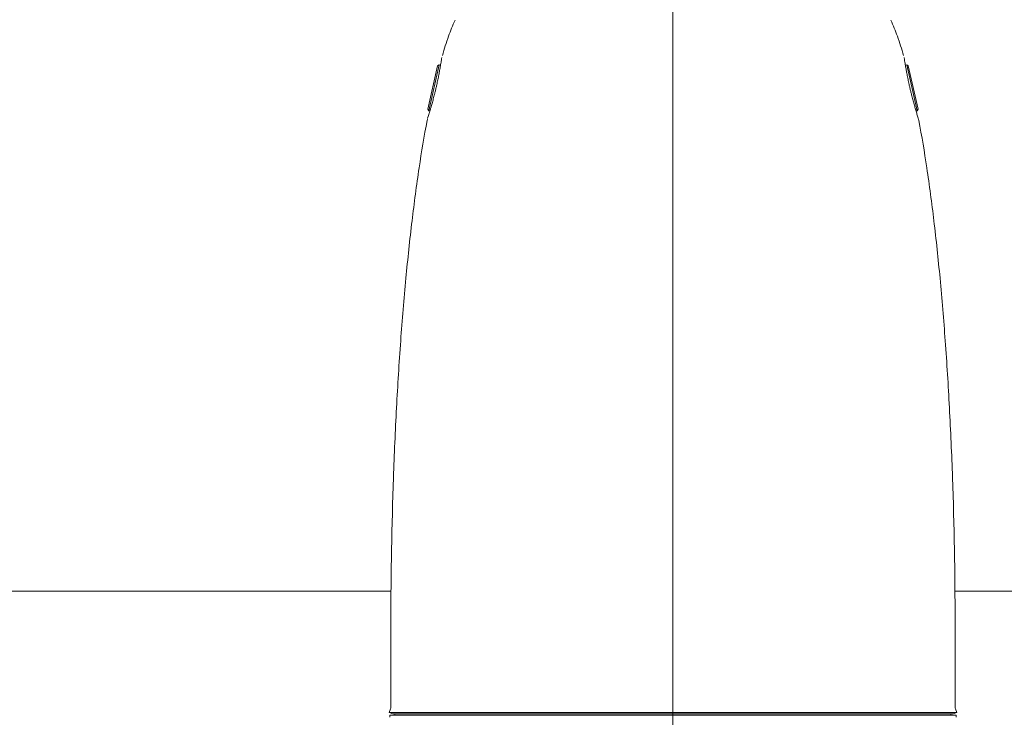
# Model space of a CAD drawing. Units: metres. Extents: x 0 to 149, y -4 to 22.
# Drawn here: x 15 to 16, y 8 to 9 of the extents above; entities that cross this region are included whole.
import ezdxf
from ezdxf.lldxf.tags import DXFTag

# ---------------------------------------------------------------- set-up
doc = ezdxf.new("R2010")
doc.units = ezdxf.units.M
doc.layers.add('AA_Dibujo 0.13 (A)', color=6, linetype='Continuous', lineweight=13)
doc.layers.add('AA_Dibujo 0.15 (A)', color=5, linetype='Continuous', lineweight=15)
tags = doc.linetypes.add('CENTER', pattern=[2, 1.25, -0.25, 0.25, -0.25]).pattern_tags.tags
tags[10:11] = [DXFTag(74, 4), DXFTag(75, 0), DXFTag(340, '0'), DXFTag(46, 0.0), DXFTag(50, 0.0), DXFTag(44, 0.0), DXFTag(45, 0.0)]
tags[8:9] = [DXFTag(74, 4), DXFTag(75, 0), DXFTag(340, '0'), DXFTag(46, 0.0), DXFTag(50, 0.0), DXFTag(44, 0.0), DXFTag(45, 0.0)]
tags[6:7] = [DXFTag(74, 4), DXFTag(75, 0), DXFTag(340, '0'), DXFTag(46, 0.0), DXFTag(50, 0.0), DXFTag(44, 0.0), DXFTag(45, 0.0)]
tags[4:5] = [DXFTag(74, 4), DXFTag(75, 0), DXFTag(340, '0'), DXFTag(46, 0.0), DXFTag(50, 0.0), DXFTag(44, 0.0), DXFTag(45, 0.0)]

msp = doc.modelspace()

# ---------------------------------------------------------------- linework, layer by layer
at = {"layer": 'AA_Dibujo 0.13 (A)', "linetype": 'CENTER', "ltscale": 0.3}
msp.add_line((15.67217, 9.99001), (15.67217, 7.4697), dxfattribs=at)
at = {"layer": 'AA_Dibujo 0.13 (A)', "linetype": 'Continuous'}
for p, q in [((15.48392, 8.62038), (15.49156, 8.6535)), ((15.48467, 8.61918), (15.49275, 8.65425)), ((15.49275, 8.65425), (15.49156, 8.6535)), ((15.49378, 8.65402), (15.49275, 8.65425)), ((15.49371, 8.65361), (15.49355, 8.65267)), ((15.49387, 8.6545), (15.49371, 8.65361)), ((15.494, 8.65532), (15.49387, 8.65449)), ((15.49416, 8.65627), (15.494, 8.65532)), ((15.4943, 8.65712), (15.49416, 8.65626)), ((15.49444, 8.65799), (15.4943, 8.65711)), ((15.49458, 8.65892), (15.49444, 8.65799)), ((15.49473, 8.65986), (15.49458, 8.65892)), ((15.49474, 8.65994), (15.49473, 8.65986)), ((15.84985, 8.65837), (15.84961, 8.65994)), ((15.84961, 8.65994), (15.84961, 8.65994)), ((15.85, 8.65743), (15.84985, 8.65837)), ((15.85016, 8.65645), (15.85, 8.65743)), ((15.85031, 8.65552), (15.85016, 8.65645)), ((15.85045, 8.65471), (15.85031, 8.65552)), ((15.8506, 8.65384), (15.85045, 8.65471)), ((15.8516, 8.65425), (15.85057, 8.65402)), ((15.85076, 8.65291), (15.8506, 8.65384)), ((15.8516, 8.65425), (15.85279, 8.6535)), ((15.8516, 8.65425), (15.85968, 8.61918)), ((15.85279, 8.6535), (15.86043, 8.62038)), ((15.49226, 8.64575), (15.49208, 8.64482)), ((15.49244, 8.64666), (15.49226, 8.64575)), ((15.49261, 8.64755), (15.49244, 8.64666)), ((15.49278, 8.64842), (15.49261, 8.64755)), ((15.49294, 8.64927), (15.49278, 8.64842)), ((15.49309, 8.6501), (15.49294, 8.64927)), ((15.49324, 8.6509), (15.49309, 8.6501)), ((15.49338, 8.65168), (15.49324, 8.6509)), ((15.49355, 8.65267), (15.49338, 8.65168)), ((15.85093, 8.65193), (15.85076, 8.65291)), ((15.85106, 8.65117), (15.85093, 8.65193)), ((15.85121, 8.65037), (15.85106, 8.65117)), ((15.85136, 8.64955), (15.85121, 8.65037)), ((15.85152, 8.64871), (15.85136, 8.64955)), ((15.85168, 8.64784), (15.85152, 8.64871)), ((15.85185, 8.64696), (15.85168, 8.64784)), ((15.85203, 8.64605), (15.85185, 8.64696)), ((15.85221, 8.64513), (15.85203, 8.64605)), ((15.4907, 8.63834), (15.49055, 8.63768)), ((15.49085, 8.639), (15.4907, 8.63834)), ((15.49107, 8.63999), (15.49085, 8.639)), ((15.49128, 8.64098), (15.49107, 8.63999)), ((15.49149, 8.64195), (15.49128, 8.64098)), ((15.49169, 8.64292), (15.49149, 8.64195)), ((15.49189, 8.64388), (15.49169, 8.64292)), ((15.49208, 8.64482), (15.49189, 8.64388)), ((15.8524, 8.64419), (15.85221, 8.64513)), ((15.85259, 8.64324), (15.8524, 8.64419)), ((15.85279, 8.64228), (15.85259, 8.64324)), ((15.853, 8.64131), (15.85279, 8.64228)), ((15.85321, 8.64032), (15.853, 8.64131)), ((15.85343, 8.63933), (15.85321, 8.64032)), ((15.85358, 8.63867), (15.85343, 8.63933)), ((15.85373, 8.63801), (15.85358, 8.63867)), ((15.85388, 8.63734), (15.85373, 8.63801)), ((15.48897, 8.63109), (15.48873, 8.63013)), ((15.48913, 8.63173), (15.48897, 8.63109)), ((15.4893, 8.63238), (15.48913, 8.63173)), ((15.48946, 8.63304), (15.4893, 8.63238)), ((15.48962, 8.6337), (15.48946, 8.63304)), ((15.48978, 8.63436), (15.48962, 8.6337)), ((15.48993, 8.63502), (15.48978, 8.63436)), ((15.49009, 8.63568), (15.48993, 8.63502)), ((15.49024, 8.63635), (15.49009, 8.63568)), ((15.4904, 8.63701), (15.49024, 8.63635)), ((15.49055, 8.63768), (15.4904, 8.63701)), ((15.85403, 8.63668), (15.85388, 8.63734)), ((15.85418, 8.63601), (15.85403, 8.63668)), ((15.85434, 8.63535), (15.85418, 8.63601)), ((15.8545, 8.63469), (15.85434, 8.63535)), ((15.85465, 8.63402), (15.8545, 8.63469)), ((15.85481, 8.63337), (15.85465, 8.63402)), ((15.85497, 8.63271), (15.85481, 8.63337)), ((15.85513, 8.63206), (15.85497, 8.63271)), ((15.8553, 8.63141), (15.85513, 8.63206)), ((15.85554, 8.63044), (15.8553, 8.63141)), ((15.48681, 8.62303), (15.48659, 8.62224)), ((15.48704, 8.62385), (15.48681, 8.62303)), ((15.48728, 8.62469), (15.48704, 8.62385)), ((15.48751, 8.62555), (15.48728, 8.62469)), ((15.48775, 8.62643), (15.48751, 8.62555)), ((15.488, 8.62733), (15.48775, 8.62643)), ((15.48824, 8.62825), (15.488, 8.62733)), ((15.48848, 8.62918), (15.48824, 8.62825)), ((15.48873, 8.63013), (15.48848, 8.62918)), ((15.85578, 8.62949), (15.85554, 8.63044)), ((15.85603, 8.62855), (15.85578, 8.62949)), ((15.85627, 8.62763), (15.85603, 8.62855)), ((15.85652, 8.62672), (15.85627, 8.62763)), ((15.85676, 8.62583), (15.85652, 8.62672)), ((15.85699, 8.62497), (15.85676, 8.62583)), ((15.85723, 8.62412), (15.85699, 8.62497)), ((15.85746, 8.6233), (15.85723, 8.62412)), ((15.85769, 8.6225), (15.85746, 8.6233)), ((15.48392, 8.62038), (15.48467, 8.61918)), ((15.48456, 8.61553), (15.48431, 8.61476)), ((15.4848, 8.61628), (15.48456, 8.61553)), ((15.48562, 8.61896), (15.48467, 8.61918)), ((15.48506, 8.61714), (15.4848, 8.61628)), ((15.4853, 8.61789), (15.48506, 8.61714)), ((15.48554, 8.6187), (15.4853, 8.61789)), ((15.4858, 8.61958), (15.48554, 8.6187)), ((15.48601, 8.62027), (15.4858, 8.61958)), ((15.48615, 8.62074), (15.48601, 8.62027)), ((15.48637, 8.62148), (15.48615, 8.62074)), ((15.48659, 8.62224), (15.48637, 8.62148)), ((15.85791, 8.62172), (15.85769, 8.6225)), ((15.85813, 8.62098), (15.85791, 8.62172)), ((15.85834, 8.62026), (15.85813, 8.62098)), ((15.85855, 8.61957), (15.85834, 8.62026)), ((15.85874, 8.61891), (15.85855, 8.61957)), ((15.85968, 8.61918), (15.85873, 8.61896)), ((15.859, 8.61809), (15.85874, 8.61892)), ((15.85923, 8.61732), (15.85899, 8.61809)), ((15.85945, 8.61661), (15.85923, 8.61732)), ((15.8597, 8.61581), (15.85945, 8.61662)), ((15.86043, 8.62038), (15.85968, 8.61918)), ((15.85996, 8.61499), (15.8597, 8.61582)), ((15.48365, 8.61258), (15.48349, 8.61172)), ((15.48387, 8.61339), (15.48383, 8.61325)), ((15.48431, 8.61476), (15.48387, 8.61339)), ((15.86045, 8.61347), (15.85996, 8.615)), ((15.86047, 8.61342), (15.86045, 8.61347)), ((15.86049, 8.61335), (15.86047, 8.61342)), ((15.86052, 8.61325), (15.86049, 8.61335)), ((15.8607, 8.61258), (15.86086, 8.61172)), ((15.45561, 8.22764), (15.45561, 8.22144)), ((15.88873, 8.22764), (15.88874, 8.22144)), ((15.45561, 8.22144), (15.45561, 8.16135)), ((15.88874, 8.22144), (15.88874, 8.16135)), ((15.45543, 8.16032), (15.45439, 8.15747)), ((15.88996, 8.15747), (15.45439, 8.15747)), ((15.45721, 8.15645), (15.45439, 8.15747)), ((15.45482, 8.15385), (15.4549, 8.1556)), ((15.88945, 8.1556), (15.4549, 8.1556)), ((15.88714, 8.15645), (15.45721, 8.15645)), ((15.45881, 8.15645), (15.45881, 8.1556)), ((15.88554, 8.1556), (15.88554, 8.15645)), ((15.88996, 8.15747), (15.88714, 8.15645)), ((15.88892, 8.16032), (15.88996, 8.15747)), ((15.88953, 8.15385), (15.88945, 8.1556))]:
    msp.add_line(p, q, dxfattribs=at)
for centre, start_param, end_param in [((15.45261, 8.16135), 5.148621, 5.497687), ((15.89174, 8.16135), 2.356095, 2.70516)]:
    msp.add_ellipse(centre, major_axis=(0.00212, 0.00212), ratio=1, start_param=start_param, end_param=end_param, dxfattribs=at)
for points, knots in [([(15.50489, 8.68849), (15.50307, 8.68449), (15.49954, 8.67559), (15.49662, 8.66649), (15.49516, 8.66153)], [0, 0, 0, 0, 13.17522, 28.678911, 28.678911, 28.678911, 28.678911]), ([(15.83946, 8.68849), (15.84128, 8.68449), (15.84481, 8.67559), (15.84773, 8.66649), (15.84919, 8.66153)], [0, 0, 0, 0, 13.17522, 28.678911, 28.678911, 28.678911, 28.678911]), ([(15.48349, 8.61172), (15.4812, 8.59965), (15.47694, 8.57406), (15.47158, 8.53368), (15.4669, 8.48942), (15.46295, 8.44159), (15.45978, 8.39058), (15.45665, 8.31892), (15.45568, 8.26433), (15.45561, 8.22764)], [0, 0, 0, 0, 36.843374, 77.807418, 122.182143, 170.365653, 221.776766, 275.478673, 385.546979, 385.546979, 385.546979, 385.546979]), ([(15.86086, 8.61172), (15.86315, 8.59965), (15.86741, 8.57406), (15.87277, 8.53368), (15.87745, 8.48942), (15.8814, 8.44159), (15.88457, 8.39058), (15.8877, 8.31892), (15.88867, 8.26433), (15.88873, 8.22764)], [0, 0, 0, 0, 36.843374, 77.807418, 122.182143, 170.365653, 221.776766, 275.478673, 385.546979, 385.546979, 385.546979, 385.546979])]:
    msp.add_open_spline(points, degree=3, knots=knots, dxfattribs=at)
at = {"layer": 'AA_Dibujo 0.15 (A)'}
for p, q in [((15.45573, 8.25066), (14.90112, 8.25066)), ((16.09592, 8.25066), (15.88862, 8.25066))]:
    msp.add_line(p, q, dxfattribs=at)

doc.saveas('drawing.dxf')
